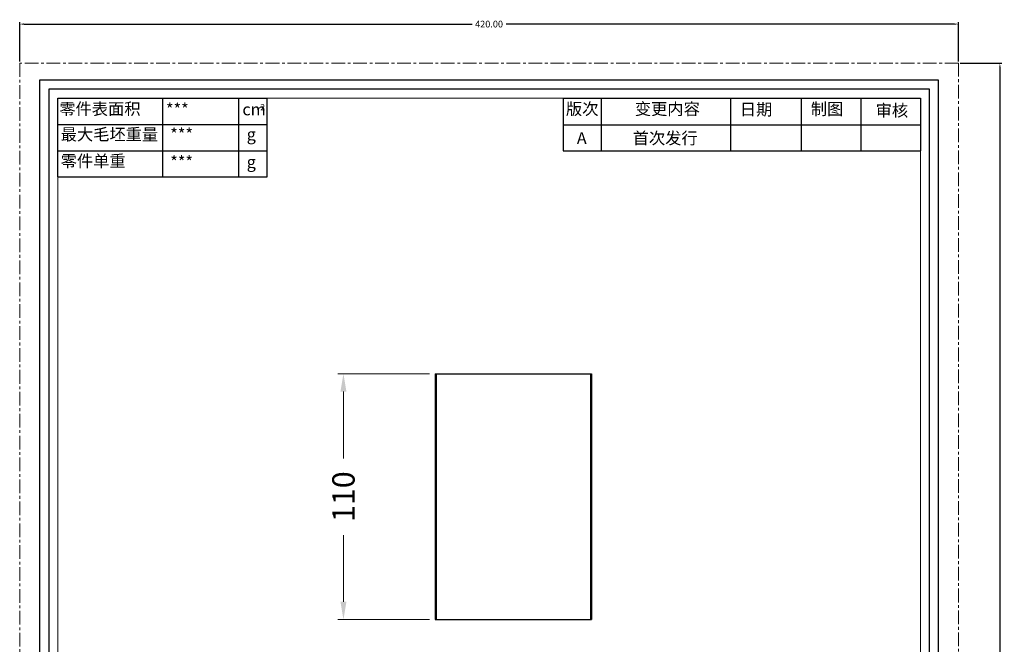
# Model space of a CAD drawing. Extents: x 678 to 2577, y -916 to -303.
# Drawn here: x 678 to 1119, y -582 to -303 of the extents above; entities that cross this region are included whole.
import ezdxf

# ---------------------------------------------------------------- set-up
doc = ezdxf.new("R2010")
doc.units = 0
doc.header["$LTSCALE"] = 16.335
doc.linetypes.add('CENTER', pattern=[0.6, 0.375, -0.075, 0.075, -0.075])
doc.layers.get('0').update_dxf_attribs({"linetype": 'CONTINUOUS'})
doc.layers.get('Defpoints').update_dxf_attribs({"linetype": 'CONTINUOUS'})
for name, color, linetype, lineweight in [('1实体粗线', 7, 'CONTINUOUS', 30), ('2实体细线', 2, 'CONTINUOUS', 15), ('3中心线', 1, 'CENTER', 5), ('标注尺寸', 130, 'CONTINUOUS', 18)]:
    doc.layers.add(name, color=color, linetype=linetype, lineweight=lineweight)
doc.styles.add('ROMANS', font='romans.shx')
doc.styles.get("Standard").update_dxf_attribs({"font": 'txt.shx', "bigfont": 'chineset.shx'})
doc.dimstyles.new('4', dxfattribs={"dimscale": 4, "dimtxt": 2.5, "dimasz": 2, "dimexe": 0.625, "dimexo": 0.625, "dimgap": 1.25, "dimtad": 0, "dimdec": 1, "dimzin": 9, "dimdsep": 46, "dimtxsty": 'ROMANS', "dimcen": 0, "dimclrd": 130, "dimclre": 130, "dimclrt": 140, "dimadec": 1, "dimazin": 2, "dimtfac": 1, "dimtdec": 1, "dimtofl": 0, "dimtmove": 0, "dimatfit": 3, "dimfxl": 0.625, "dimtolj": 1, "dimtzin": 0, "dimlwd": 15, "dimlwe": 15, "dimarcsym": 0})
doc.dimstyles.new('LINE', dxfattribs={"dimtxt": 3, "dimasz": 2, "dimexe": 0.8, "dimexo": 0.8, "dimgap": 0.2, "dimtad": 0, "dimzin": 0, "dimdsep": 46, "dimtxsty": 'ROMANS', "dimcen": -1, "dimclrd": 3, "dimclrt": 7, "dimadec": 1, "dimazin": 0, "dimtfac": 1, "dimtmove": 0, "dimatfit": 3, "dimfxl": 1, "dimtolj": 1, "dimtzin": 0, "dimarcsym": 0})

# ---------------------------------------------------------------- blocks, each defined once
blk = doc.blocks.new('*D1')
at = {"color": 0, "lineweight": -2, "transparency": 16777216}
for p, q in [((1099.28, -322.21), (1117.83, -322.21)), ((1099.28, -916.21), (1117.83, -916.21))]:
    blk.add_line(p, q, dxfattribs=at)
at = {"color": 3, "lineweight": -2, "transparency": 16777216}
for p, q in [((1117.03, -324.21), (1117.03, -611.58)), ((1117.03, -914.21), (1117.03, -626.84))]:
    blk.add_line(p, q, dxfattribs=at)
at = {"color": 3, "transparency": 16777216}
for points in [[(1116.7, -324.21), (1117.37, -324.21), (1117.03, -322.21)], [(1116.7, -914.21), (1117.37, -914.21), (1117.03, -916.21)]]:
    blk.add_solid(points, dxfattribs=at)
at = {"layer": 'Defpoints', "color": 0, "transparency": 16777216}
for p in [(1098.48, -322.21), (1098.48, -916.21), (1117.03, -916.21)]:
    blk.add_point(p, dxfattribs=at)
at = {"color": 7, "transparency": 16777216, "insert": (1117.03, -619.21), "char_height": 3, "attachment_point": 5, "rotation": 90, "style": 'ROMANS'}
blk.add_mtext('\\A1;594.00', dxfattribs=at)
blk = doc.blocks.new('*D2')
at = {"color": 0, "lineweight": -2, "transparency": 16777216}
for p, q in [((678.48, -321.41), (678.48, -303.88)), ((1098.48, -321.41), (1098.48, -303.88))]:
    blk.add_line(p, q, dxfattribs=at)
at = {"color": 3, "lineweight": -2, "transparency": 16777216}
for p, q in [((680.48, -304.68), (880.86, -304.68)), ((1096.48, -304.68), (896.11, -304.68))]:
    blk.add_line(p, q, dxfattribs=at)
at = {"color": 3, "transparency": 16777216}
for points in [[(680.48, -304.35), (680.48, -305.01), (678.48, -304.68)], [(1096.48, -304.35), (1096.48, -305.01), (1098.48, -304.68)]]:
    blk.add_solid(points, dxfattribs=at)
at = {"layer": 'Defpoints', "color": 0, "transparency": 16777216}
for p in [(678.48, -304.68), (678.48, -322.21), (1098.48, -322.21)]:
    blk.add_point(p, dxfattribs=at)
at = {"color": 7, "transparency": 16777216, "insert": (888.48, -304.68), "char_height": 3, "attachment_point": 5, "style": 'ROMANS'}
blk.add_mtext('\\A1;420.00', dxfattribs=at)
blk = doc.blocks.new('*D3')
at = {"layer": '1实体粗线', "color": 130, "lineweight": 15, "transparency": 16777216}
for p, q in [((861.84, -461.11), (820.83, -461.11)), ((823.33, -469.11), (823.33, -498.96)), ((823.33, -563.11), (823.33, -533.25)), ((861.84, -571.11), (820.83, -571.11))]:
    blk.add_line(p, q, dxfattribs=at)
at = {"layer": '1实体粗线', "color": 130, "transparency": 16777216}
for points in [[(821.99, -469.11), (824.66, -469.11), (823.33, -461.11)], [(821.99, -563.11), (824.66, -563.11), (823.33, -571.11)]]:
    blk.add_solid(points, dxfattribs=at)
at = {"layer": 'Defpoints', "color": 0, "transparency": 16777216}
for p in [(823.33, -461.11), (864.34, -461.11), (864.34, -571.11)]:
    blk.add_point(p, dxfattribs=at)
at = {"layer": '1实体粗线', "color": 140, "transparency": 16777216, "insert": (823.33, -516.11), "char_height": 10, "attachment_point": 5, "rotation": 90, "style": 'ROMANS'}
blk.add_mtext('\\A1;110', dxfattribs=at)

msp = doc.modelspace()

# ---------------------------------------------------------------- linework, layer by layer
at = {"lineweight": 25}
for p, q in [((695.513, -373.032), (695.513, -337.875)), ((695.513, -337.875), (789.261, -337.875))]:
    msp.add_line(p, q, dxfattribs=at)
at = {"color": 7, "linetype": 'Continuous'}
for p, q in [((864.344, -461.107), (864.344, -571.107)), ((864.344, -461.107), (934.344, -461.107)), ((864.844, -461.107), (864.844, -571.107)), ((933.844, -461.107), (933.844, -571.107)), ((934.344, -461.107), (934.344, -571.107)), ((864.344, -571.107), (934.344, -571.107))]:
    msp.add_line(p, q, dxfattribs=at)
msp.add_lwpolyline([(687.388, -329.75), (687.388, -908.665), (1089.582, -908.665), (1089.582, -329.75)], close=True)
at = {"layer": '1实体粗线', "lineweight": 25}
for p, q in [((742.49, -373.032), (742.49, -337.875)), ((695.513, -349.594), (789.261, -349.594)), ((695.513, -361.313), (789.261, -361.313)), ((695.513, -373.032), (789.261, -373.032))]:
    msp.add_line(p, q, dxfattribs=at)
at = {"layer": '1实体粗线', "color": 7, "lineweight": 25}
for p, q in [((776.581, -373.032), (776.581, -337.875)), ((789.261, -373.032), (789.261, -337.875)), ((921.653, -337.875), (1081.456, -337.875)), ((921.653, -337.875), (921.653, -361.313)), ((938.699, -337.875), (938.699, -361.313)), ((996.649, -361.313), (996.649, -338.321)), ((1028.189, -337.875), (1028.189, -361.313)), ((1054.822, -337.875), (1054.822, -361.313)), ((1081.456, -337.875), (1081.456, -361.313)), ((921.653, -349.694), (1081.456, -349.694)), ((921.653, -361.313), (1081.456, -361.313))]:
    msp.add_line(p, q, dxfattribs=at)
at = {"layer": '1实体粗线'}
msp.add_lwpolyline([(691.45, -333.813), (691.45, -904.603), (1085.519, -904.603), (1085.519, -333.813)], close=True, dxfattribs=at)
at = {"layer": '2实体细线'}
msp.add_lwpolyline([(695.513, -337.875), (695.513, -900.54), (1081.456, -900.54), (1081.456, -337.875)], close=True, dxfattribs=at)
at = {"layer": '3中心线'}
msp.add_lwpolyline([(678.485, -322.208), (678.485, -916.208), (1098.485, -916.208), (1098.485, -322.208)], close=True, dxfattribs=at)

# ---------------------------------------------------------------- texts
at = {"layer": '标注尺寸', "color": 7, "attachment_point": 1}
for s, insert, char_height in [('{\\f宋体|b0|i0|c134|p2;零件表面积}', (696.213, -339.953), 5.32679), ('{\\f宋体|b0|i0|c134|p2;版次}', (922.866, -339.959), 5.32679), ('{\\f宋体|b0|i0|c134|p2;变更内容}', (953.713, -339.957), 5.32679), ('{\\fSimSun|b0|i0|c134|p2;***}', (743.922, -340.163), 5.32679), ('{\\fSimSun|b0|i0|c134|p2;cm}', (778.116, -340.163), 5.32679), ('{\\f宋体|b0|i0|c134|p2;2}', (786.161, -340.468), 2.76993), ('{\\fSimSun|b0|i0|c134|p2;  日期}', (997.424, -340.182), 5.32679), ('{\\fSimSun|b0|i0|c134|p2; 制图}', (1030.795, -340.004), 5.32679), ('{\\fSimSun|b0|i0|c134|p2;审核}', (1061.433, -340.633), 5.32679), ('{\\f宋体|b0|i0|c134|p2;最大毛坯重量}', (696.817, -351.356), 5.32679), ('{\\fSimSun|b0|i0|c134|p2;***}', (745.841, -351.347), 5.32679), ('{\\fSimSun|b0|i0|c134|p2;首次发行}', (952.719, -353.056), 5.32679), ('{\\f宋体|b0|i0|c134|p2;g}', (780.036, -351.347), 5.32679), ('{\\fSimSun|b0|i0|c134|p2;A}', (927.74, -353.056), 5.32679), ('{\\f宋体|b0|i0|c134|p2;零件单重}', (696.817, -363.26), 5.32679), ('{\\fSimSun|b0|i0|c134|p2;***}', (745.841, -363.717), 5.32679), ('{\\f宋体|b0|i0|c134|p2;g}', (780.036, -363.717), 5.32679)]:
    msp.add_mtext(s, dxfattribs=dict(at, insert=insert, char_height=char_height))

# ---------------------------------------------------------------- dimensions: what is measured, and where the dimension line sits
dim = msp.add_linear_dim(base=(678.485, -304.679), p1=(1098.485, -322.208), p2=(678.485, -322.208), dimstyle='LINE')
dim.commit()
dim.dimension.update_dxf_attribs({"geometry": '*D2', "text_midpoint": (888.485, -304.679), "dimtype": 128})
dim = msp.add_linear_dim(base=(1117.034, -916.208), p1=(1098.485, -322.208), p2=(1098.485, -916.208), angle=270, dimstyle='LINE')
dim.commit()
dim.dimension.update_dxf_attribs({"geometry": '*D1', "text_midpoint": (1117.034, -619.208), "dimtype": 128})
at = {"layer": '1实体粗线'}
dim = msp.add_linear_dim(base=(823.326, -461.107), p1=(864.344, -571.107), p2=(864.344, -461.107), angle=90, dimstyle='4', dxfattribs=at)
dim.commit()
dim.dimension.update_dxf_attribs({"geometry": '*D3', "text_midpoint": (823.326, -516.107)})

doc.saveas('drawing.dxf')
